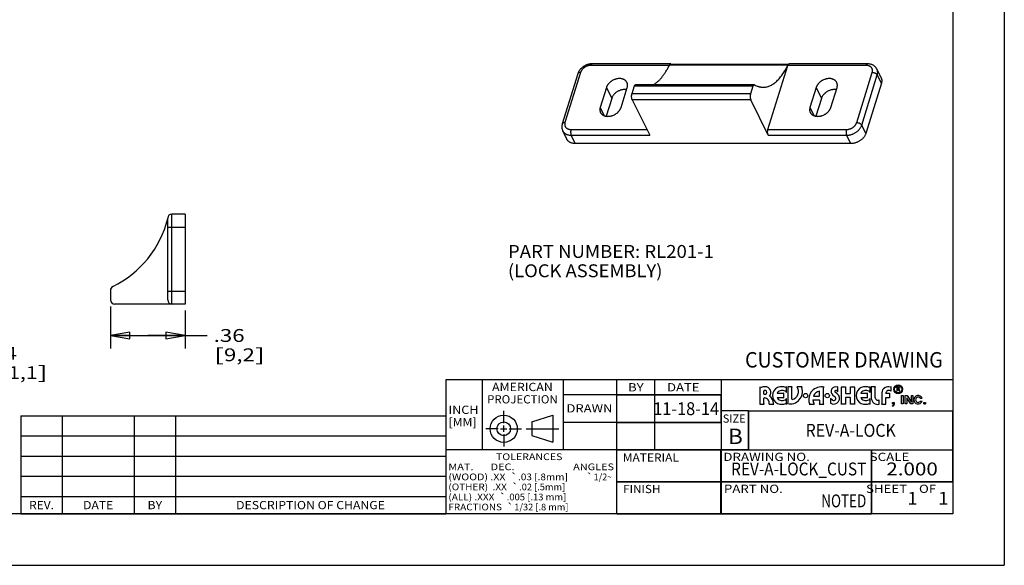
# Model space of a CAD drawing. Units: inches. Extents: x 0 to 17, y 0 to 11.
# Drawn here: x 7.4 to 17, y 0 to 5.3 of the extents above; entities that cross this region are included whole.
import ezdxf
from ezdxf.enums import TextEntityAlignment as Align

# ---------------------------------------------------------------- set-up
doc = ezdxf.new("R2010")
doc.units = ezdxf.units.IN
doc.header["$LTSCALE"] = 0.935
doc.header["$MEASUREMENT"] = 0
doc.linetypes.add('CENTER', pattern=[0.6, 0.375, -0.075, 0.075, -0.075])
doc.layers.get('0').update_dxf_attribs({"linetype": 'CONTINUOUS'})
doc.layers.add('DEFAULT_1', color=7, linetype='CENTER')
doc.styles.get("Standard").update_dxf_attribs({"font": 'bluprnt.ttf'})
doc.styles.add('TEXTSTYLE_1', font='gdt', dxfattribs={"width": 0.8})
doc.styles.add('TEXTSTYLE_10', font='bluprnt.ttf')
doc.styles.add('TEXTSTYLE_2', font='cgomg.ttf')
doc.styles.add('TEXTSTYLE_3', font='cgomg.ttf')
doc.styles.add('TEXTSTYLE_4', font='cgomg.ttf')
doc.styles.add('TEXTSTYLE_5', font='cgomg.ttf')
doc.styles.add('TEXTSTYLE_6', font='cgomg.ttf')
doc.styles.add('TEXTSTYLE_7', font='cgomg.ttf')
doc.styles.add('TEXTSTYLE_8', font='cgomg.ttf')
doc.styles.add('TEXTSTYLE_9', font='bluprnt.ttf')
doc.dimstyles.new('DIMSTYLE_1', dxfattribs={"dimtxt": 0.125, "dimasz": 0.1875, "dimexe": 0.125, "dimexo": 0.0625, "dimgap": 0.0625, "dimtad": 0, "dimtih": 1, "dimtoh": 1, "dimlfac": 0.5, "dimzin": 4, "dimdsep": 46, "dimtxsty": 'Standard', "dimblk": 'CLOSED', "dimblk1": 'CLOSED', "dimblk2": 'CLOSED', "dimcen": 0.09, "dimazin": 1, "dimtfac": 1, "dimtofl": 0, "dimtmove": 0, "dimatfit": 3, "dimldrblk": 'CLOSED', "dimfxl": 0, "dimtolj": 1, "dimtzin": 4, "dimarcsym": 0})

# ---------------------------------------------------------------- blocks, each defined once
blk = doc.blocks.new('_CLOSED')
at = {"color": 0, "linetype": 'ByBlock'}
for p, q in [((0, 0), (-1, 0.167)), ((-1, 0.167), (-1, -0.167)), ((-1, -0.167), (0, 0)), ((-1, 0), (0, 0))]:
    blk.add_line(p, q, dxfattribs=at)
blk = doc.blocks.new('*D13')
at = {"color": 7, "linetype": 'Continuous'}
for p, q in [((6.0899, 3.4093), (6.9868, 3.4093)), ((6.8618, 3.4093), (6.8618, 2.9723)), ((6.8618, 2.5353), (6.8618, 2.9723)), ((6.8618, 2.9723), (6.8618, 2.0574)), ((6.0899, 2.5353), (6.9868, 2.5353)), ((6.8618, 2.0574), (7.0493, 2.0574))]:
    blk.add_line(p, q, dxfattribs=at)
at = {"color": 7, "linetype": 'Continuous', "xscale": 0.1875, "yscale": 0.1875, "zscale": 0.1875}
for p, rotation in [((6.8618, 3.4093), 90), ((6.8618, 2.5353), 270)]:
    blk.add_blockref('_CLOSED', p, dxfattribs=dict(at, rotation=rotation))
at = {"color": 7, "linetype": 'Continuous'}
for s, p, p2 in [('.44', (7.1118, 1.9949), (7.4118, 1.9949)), ('[', (7.1118, 1.8074), (7.2118, 1.8074)), ('11,1', (7.2118, 1.8074), (7.6118, 1.8074)), (']', (7.6118, 1.8074), (7.7118, 1.8074))]:
    blk.add_text(s, height=0.125, dxfattribs=at).set_placement(p, p2, align=Align.FIT)
blk = doc.blocks.new('*D15')
at = {"color": 7, "linetype": 'Continuous'}
for p, q in [((8.3196, 2.5128), (8.3196, 2.1054)), ((9.0456, 2.4728), (9.0456, 2.1054)), ((8.3196, 2.2304), (8.6826, 2.2304)), ((9.0456, 2.2304), (8.6826, 2.2304)), ((8.6826, 2.2304), (9.2593, 2.2304))]:
    blk.add_line(p, q, dxfattribs=at)
at = {"color": 7, "linetype": 'Continuous', "xscale": 0.1875, "yscale": 0.1875, "zscale": 0.1875, "rotation": 180}
blk.add_blockref('_CLOSED', (8.3196, 2.2304), dxfattribs=at)
at = {"color": 7, "linetype": 'Continuous', "xscale": 0.1875, "yscale": 0.1875, "zscale": 0.1875}
blk.add_blockref('_CLOSED', (9.0456, 2.2304), dxfattribs=at)
at = {"color": 7, "linetype": 'Continuous'}
for s, p, p2 in [('.36', (9.3218, 2.1679), (9.6218, 2.1679)), ('[', (9.3218, 1.9804), (9.4218, 1.9804)), ('9,2', (9.4218, 1.9804), (9.7218, 1.9804)), (']', (9.7218, 1.9804), (9.8218, 1.9804))]:
    blk.add_text(s, height=0.125, dxfattribs=at).set_placement(p, p2, align=Align.FIT)

msp = doc.modelspace()

# ---------------------------------------------------------------- linework, layer by layer
at = {"color": 7, "linetype": 'Continuous'}
for p, q in [((17, 11), (17, 0)), ((16.5, 10.5), (16.5, 0.5)), ((13.7579, 4.8668), (12.9962, 4.8668)), ((13.7457, 4.8517), (13.7446, 4.848)), ((13.7586, 4.8654), (14.9051, 4.8654)), ((14.7048, 4.2298), (14.897, 4.8517)), ((15.6709, 4.8668), (14.9092, 4.8668)), ((15.8029, 4.7342), (15.7632, 4.815)), ((12.8579, 4.7713), (12.7074, 4.2841)), ((13.1353, 4.6379), (13.0752, 4.4436)), ((13.2779, 4.4436), (13.3379, 4.6379)), ((13.4068, 4.6495), (13.3839, 4.5754)), ((14.5703, 4.6646), (13.419, 4.6646)), ((14.5581, 4.6495), (14.5352, 4.5754)), ((15.1726, 4.6379), (15.1126, 4.4436)), ((15.3152, 4.4436), (15.3753, 4.6379)), ((15.8058, 4.6787), (15.6553, 4.1914)), ((13.1871, 4.5322), (13.1335, 4.3587)), ((13.3864, 4.5192), (13.556, 4.1736)), ((14.7073, 4.1736), (14.5377, 4.5192)), ((15.2245, 4.5322), (15.1709, 4.3587)), ((12.7513, 4.1359), (12.7117, 4.2167)), ((15.5087, 4.0927), (12.8339, 4.0927)), ((8.8756, 2.5753), (8.8756, 3.3693)), ((9.0456, 3.4093), (8.9156, 3.4093)), ((9.0456, 3.4093), (9.0456, 2.5353)), ((8.3196, 2.6699), (8.3196, 2.5753)), ((9.0456, 2.5353), (8.3596, 2.5353)), ((16.5, 1.8), (11.5762, 1.8)), ((11.5762, 1.8), (11.5762, 0.5)), ((11.9334, 1.12), (11.9334, 1.8)), ((12.718, 1.12), (12.718, 1.8)), ((13.2365, 0.5), (13.2365, 1.8)), ((13.6054, 1.12), (13.6054, 1.8)), ((14.25, 1.8), (14.25, 0.5)), ((14.6382, 1.7252), (14.6254, 1.7278)), ((14.6254, 1.7278), (14.6254, 1.5641)), ((14.8849, 1.7325), (14.875, 1.7272)), ((14.8849, 1.6782), (14.8849, 1.7325)), ((14.9394, 1.7316), (14.8967, 1.7316)), ((14.8967, 1.7316), (14.8983, 1.726)), ((14.8983, 1.726), (14.8983, 1.5862)), ((14.9378, 1.726), (14.9394, 1.7316)), ((14.9378, 1.6134), (14.9378, 1.726)), ((15.0367, 1.7316), (14.9869, 1.7316)), ((15.0338, 1.7247), (15.0367, 1.7316)), ((15.2446, 1.7256), (15.2499, 1.7294)), ((15.2446, 1.5689), (15.2446, 1.7256)), ((15.3848, 1.7325), (15.3779, 1.73)), ((15.3848, 1.6832), (15.3848, 1.7325)), ((15.4157, 1.7325), (15.4584, 1.7325)), ((15.4174, 1.7279), (15.4157, 1.7325)), ((15.4174, 1.5692), (15.4174, 1.7279)), ((15.4584, 1.7325), (15.4567, 1.7279)), ((15.4567, 1.7279), (15.4567, 1.671)), ((15.5057, 1.7325), (15.5484, 1.7325)), ((15.5074, 1.7279), (15.5057, 1.7325)), ((15.5074, 1.671), (15.5074, 1.7279)), ((15.5484, 1.7325), (15.5467, 1.7279)), ((15.5467, 1.7279), (15.5467, 1.5692)), ((15.6979, 1.7325), (15.688, 1.7272)), ((15.6979, 1.6782), (15.6979, 1.7325)), ((15.7486, 1.732), (15.7058, 1.732)), ((15.7062, 1.732), (15.7075, 1.7285)), ((15.7075, 1.7285), (15.7075, 1.6218)), ((15.7469, 1.7274), (15.7486, 1.732)), ((15.7469, 1.6241), (15.7469, 1.7274)), ((15.902, 1.7331), (15.8938, 1.73)), ((15.902, 1.6903), (15.902, 1.7331)), ((15.9738, 1.7253), (15.9549, 1.7253)), ((15.9549, 1.7253), (15.9549, 1.6931)), ((14.25, 1.653), (12.718, 1.653)), ((13.2365, 1.387), (13.2365, 1.653)), ((13.2365, 1.653), (13.6055, 1.653)), ((13.6054, 1.387), (13.6054, 1.653)), ((13.6054, 1.653), (14.2504, 1.653)), ((13.6055, 1.387), (13.6055, 1.653)), ((14.2504, 1.387), (14.2504, 1.653)), ((14.6645, 1.6656), (14.6645, 1.6914)), ((14.8521, 1.6675), (14.7934, 1.6675)), ((14.7934, 1.6286), (14.8521, 1.6286)), ((14.8575, 1.6701), (14.8521, 1.6675)), ((14.8521, 1.6286), (14.8575, 1.626)), ((14.8575, 1.626), (14.8575, 1.6701)), ((15.1475, 1.6438), (15.1507, 1.6401)), ((15.1507, 1.6401), (15.2012, 1.6401)), ((15.2012, 1.6401), (15.2052, 1.6438)), ((15.2052, 1.6872), (15.2017, 1.6901)), ((15.2052, 1.6438), (15.2052, 1.6872)), ((15.3345, 1.6526), (15.3564, 1.6356)), ((15.3779, 1.6633), (15.3559, 1.6803)), ((15.3691, 1.6954), (15.3848, 1.6832)), ((15.4567, 1.671), (15.4596, 1.6682)), ((15.4596, 1.6288), (15.4567, 1.626)), ((15.4567, 1.626), (15.4567, 1.5692)), ((15.4596, 1.6682), (15.5046, 1.6682)), ((15.5046, 1.6288), (15.4596, 1.6288)), ((15.5046, 1.6682), (15.5074, 1.671)), ((15.5074, 1.626), (15.5046, 1.6288)), ((15.5074, 1.5692), (15.5074, 1.626)), ((15.6651, 1.6675), (15.6064, 1.6675)), ((15.6064, 1.6286), (15.6651, 1.6286)), ((15.6705, 1.6701), (15.6651, 1.6675)), ((15.6651, 1.6286), (15.6705, 1.626)), ((15.6705, 1.626), (15.6705, 1.6701)), ((15.8091, 1.6753), (15.8091, 1.5696)), ((15.8836, 1.6679), (15.8481, 1.6679)), ((15.8485, 1.6285), (15.8836, 1.6285)), ((15.8485, 1.5696), (15.8485, 1.6285)), ((15.8882, 1.6696), (15.8836, 1.6679)), ((15.8836, 1.6285), (15.8882, 1.6268)), ((15.8882, 1.6268), (15.8882, 1.6696)), ((15.9549, 1.6931), (15.9602, 1.6931)), ((15.9738, 1.72), (15.9602, 1.72)), ((15.9602, 1.72), (15.9602, 1.7095)), ((15.9602, 1.7095), (15.9738, 1.7095)), ((15.9602, 1.7043), (15.9714, 1.7043)), ((15.9602, 1.6931), (15.9602, 1.7043)), ((15.9714, 1.7043), (15.978, 1.6931)), ((15.9842, 1.6931), (15.9768, 1.7055)), ((15.978, 1.6931), (15.9842, 1.6931)), ((16.0008, 1.6475), (16.0163, 1.6475)), ((16.0008, 1.5658), (16.0008, 1.6475)), ((16.0163, 1.6475), (16.0163, 1.5658)), ((16.0363, 1.6475), (16.0562, 1.6475)), ((16.0363, 1.5658), (16.0363, 1.6475)), ((16.0917, 1.5658), (16.0518, 1.6265)), ((16.0518, 1.6265), (16.0518, 1.5658)), ((16.0562, 1.6475), (16.0972, 1.5843)), ((16.0972, 1.6475), (16.1127, 1.6475)), ((16.0972, 1.5843), (16.0972, 1.6475)), ((16.1127, 1.6475), (16.1127, 1.5658)), ((14.6254, 1.5641), (14.6676, 1.5641)), ((14.6654, 1.5731), (14.6654, 1.6198)), ((14.6676, 1.5641), (14.6654, 1.5731)), ((14.7163, 1.5642), (14.7609, 1.5642)), ((14.7609, 1.5642), (14.7582, 1.5719)), ((14.875, 1.5689), (14.8849, 1.5637)), ((14.8849, 1.5637), (14.8849, 1.6179)), ((14.8983, 1.5862), (14.8933, 1.569)), ((14.9433, 1.6089), (14.9378, 1.6134)), ((15.107, 1.5718), (15.1046, 1.5652)), ((15.1046, 1.5652), (15.1534, 1.5652)), ((15.1406, 1.6023), (15.1446, 1.6061)), ((15.1446, 1.6061), (15.2012, 1.6061)), ((15.2012, 1.6061), (15.2052, 1.6023)), ((15.2052, 1.5687), (15.2036, 1.5642)), ((15.2036, 1.5642), (15.2463, 1.5642)), ((15.2052, 1.6023), (15.2052, 1.5687)), ((15.2463, 1.5642), (15.2446, 1.5689)), ((15.3319, 1.604), (15.3112, 1.6201)), ((15.3112, 1.6201), (15.3112, 1.5707)), ((15.3112, 1.5707), (15.3161, 1.5725)), ((15.4157, 1.5645), (15.4174, 1.5692)), ((15.4584, 1.5645), (15.4157, 1.5645)), ((15.4567, 1.5692), (15.4584, 1.5645)), ((15.5057, 1.5645), (15.5074, 1.5692)), ((15.5484, 1.5645), (15.5057, 1.5645)), ((15.5467, 1.5692), (15.5484, 1.5645)), ((15.688, 1.5689), (15.6979, 1.5637)), ((15.6979, 1.5637), (15.6979, 1.6179)), ((15.7862, 1.5636), (15.7862, 1.6061)), ((15.8091, 1.5696), (15.8074, 1.5649)), ((15.8074, 1.5649), (15.8501, 1.5649)), ((15.8501, 1.5649), (15.8485, 1.5696)), ((15.9137, 1.5448), (15.913, 1.5486)), ((15.9134, 1.5803), (15.931, 1.5803)), ((15.9134, 1.5656), (15.9134, 1.5803)), ((15.9224, 1.5656), (15.9134, 1.5656)), ((15.931, 1.5803), (15.931, 1.5613)), ((16.0163, 1.5658), (16.0008, 1.5658)), ((16.0518, 1.5658), (16.0363, 1.5658)), ((16.1127, 1.5658), (16.0917, 1.5658)), ((16.1827, 1.6232), (16.2008, 1.6232)), ((16.2008, 1.5902), (16.1827, 1.5902)), ((16.219, 1.5803), (16.2355, 1.5803)), ((16.219, 1.5658), (16.219, 1.5803)), ((16.219, 1.5792), (16.2355, 1.5792)), ((16.219, 1.5672), (16.2355, 1.5672)), ((16.2355, 1.5658), (16.219, 1.5658)), ((16.2355, 1.5803), (16.2355, 1.5658)), ((7.45, 1.4506), (11.575, 1.4506)), ((7.45, 1.4506), (7.45, 0.4993)), ((7.85, 1.4506), (7.85, 0.4993)), ((8.55, 1.4506), (8.55, 0.4993)), ((8.95, 1.4506), (8.95, 0.4993)), ((11.575, 1.4506), (11.575, 0.4993)), ((12.1386, 1.3786), (12.1387, 1.4978)), ((12.4116, 1.3911), (12.6159, 1.4567)), ((12.6159, 1.4567), (12.6159, 1.1943)), ((14.5167, 1.5003), (14.25, 1.5003)), ((14.5167, 1.5003), (14.5167, 1.1203)), ((14.5167, 1.1203), (14.5167, 1.4993)), ((14.5167, 1.4993), (16.4997, 1.4993)), ((16.4997, 1.1203), (16.4997, 1.4993)), ((12.1385, 1.2941), (12.1385, 1.3563)), ((12.4116, 1.3911), (12.4116, 1.2584)), ((14.25, 1.387), (12.718, 1.387)), ((13.2365, 1.387), (13.6055, 1.387)), ((13.6054, 1.387), (14.2504, 1.387)), ((7.45, 1.2553), (11.575, 1.2553)), ((12.085, 1.3253), (11.9659, 1.3255)), ((12.1074, 1.3252), (12.1696, 1.3252)), ((12.1384, 1.2718), (12.1382, 1.1527)), ((12.1919, 1.3251), (12.311, 1.325)), ((12.4116, 1.2584), (12.6159, 1.1943)), ((7.45, 1.06), (11.575, 1.06)), ((14.5167, 1.12), (11.5762, 1.12)), ((13.2365, 0.81), (13.2365, 1.12)), ((13.2365, 1.12), (14.2485, 1.12)), ((14.2485, 0.81), (14.2485, 1.12)), ((14.25, 0.81), (14.25, 1.12)), ((14.25, 1.12), (15.71, 1.12)), ((14.5167, 1.1203), (16.4997, 1.1203)), ((15.7092, 0.81), (15.7092, 1.12)), ((15.7092, 1.12), (16.4992, 1.12)), ((15.7092, 1.12), (15.7092, 0.5)), ((15.71, 0.81), (15.71, 1.12)), ((16.4992, 0.81), (16.4992, 1.12)), ((7.45, 0.8646), (11.575, 0.8646)), ((13.2365, 0.81), (14.2485, 0.81)), ((13.2365, 0.5), (13.2365, 0.81)), ((13.2365, 0.81), (14.2485, 0.81)), ((16.5, 0.81), (13.2365, 0.81)), ((14.2485, 0.5), (14.2485, 0.81)), ((14.25, 0.81), (15.71, 0.81)), ((14.25, 0.5), (14.25, 0.81)), ((14.25, 0.81), (15.71, 0.81)), ((15.7092, 0.81), (16.4992, 0.81)), ((15.71, 0.5), (15.71, 0.81)), ((7.45, 0.6693), (11.575, 0.6693)), ((16.5, 0.5), (0.5, 0.5)), ((7.45, 0.4993), (11.575, 0.4993)), ((13.2365, 0.5), (14.2485, 0.5)), ((14.25, 0.5), (15.71, 0.5)), ((0, 0), (17, 0))]:
    msp.add_line(p, q, dxfattribs=at)
at = {"color": 9, "linetype": 'Continuous'}
for p, q in [((12.8839, 4.7843), (12.7334, 4.2971)), ((13.7457, 4.8517), (12.984, 4.8517)), ((13.7489, 4.8568), (14.8989, 4.8568)), ((15.6587, 4.8517), (14.897, 4.8517)), ((15.5666, 4.2971), (15.7171, 4.7843)), ((15.6156, 4.2723), (15.7662, 4.7595)), ((15.8058, 4.6787), (15.7662, 4.7595)), ((13.1353, 4.6379), (13.1871, 4.5322)), ((14.5581, 4.6495), (13.4068, 4.6495)), ((15.1726, 4.6379), (15.2245, 4.5322)), ((14.5352, 4.5754), (13.3839, 4.5754)), ((14.5377, 4.5192), (13.3864, 4.5192)), ((13.0752, 4.4436), (13.1145, 4.3635)), ((15.1126, 4.4436), (15.1519, 4.3635)), ((12.7918, 4.2298), (13.5284, 4.2298)), ((14.7048, 4.2298), (15.4665, 4.2298)), ((15.6553, 4.1914), (15.6156, 4.2723)), ((12.8339, 4.0927), (12.7943, 4.1736)), ((12.7943, 4.1736), (13.556, 4.1736)), ((14.7073, 4.1736), (15.469, 4.1736)), ((15.5087, 4.0927), (15.469, 4.1736)), ((8.9156, 2.5353), (8.9156, 3.4093)), ((8.8756, 3.2833), (9.0456, 3.2833)), ((8.8756, 2.6613), (9.0456, 2.6613))]:
    msp.add_line(p, q, dxfattribs=at)
at = {"color": 7, "linetype": 'Continuous'}
for centre, radius in [((15.9695, 1.7079), 0.0425), ((15.9695, 1.7079), 0.0343), ((15.0707, 1.6477), 0.021), ((15.2805, 1.6477), 0.021), ((12.1385, 1.3252), 0.1322), ((12.1385, 1.3252), 0.0671)]:
    msp.add_circle(centre, radius, dxfattribs=at)
for centre, radius, start, end in [((12.9992, 5.2244), 0.835, 333.20937, 333.87778), ((13.7579, 4.8607), 0.0061, 83.87258, 90.09381), ((13.7586, 4.8593), 0.0061, 90.02701, 95.28911), ((7.905, 3.6053), 1, 295.92019, 346.07307), ((8.9156, 3.3693), 0.04, 90, 180), ((8.3596, 2.6699), 0.04, 115.92019, 180), ((8.3596, 2.5753), 0.04, 180, 270), ((8.9156, 2.5753), 0.04, 180, 270), ((14.678, 1.6218), 0.1108, 90.35371, 111.06298), ((14.6783, 1.6777), 0.0549, 318.66266, 91.01198), ((14.8324, 1.6481), 0.0849, 82.66129, 277.33871), ((14.8376, 1.5953), 0.1371, 74.17428, 87.64209), ((14.9194, 1.6865), 0.1206, 257.399, 18.44155), ((14.9194, 1.6865), 0.0812, 287.10024, 33.77066), ((15.2232, 1.61), 0.1223, 77.39901, 198.20631), ((15.3629, 1.6874), 0.0451, 70.66434, 232.18694), ((15.6454, 1.6481), 0.0849, 82.66129, 277.33871), ((15.6506, 1.5953), 0.1371, 74.17428, 87.64209), ((15.8737, 1.6682), 0.065, 72.01826, 173.70524), ((15.9741, 1.7152), 0.0101, 285.22836, 92.0469), ((14.6701, 1.6914), 0.00562, 105.27834, 180), ((14.6701, 1.6656), 0.00562, 180, 254.72166), ((14.6736, 1.6785), 0.019, 254.72166, 105.27834), ((14.6622, 1.564), 0.0964, 4.71098, 53.45043), ((14.8376, 1.6461), 0.0492, 132.32185, 154.16306), ((14.8376, 1.65), 0.0492, 205.83694, 227.67815), ((14.8405, 1.643), 0.0534, 110.66618, 132.32185), ((14.8423, 1.6382), 0.0585, 69.33382, 110.66618), ((14.8441, 1.643), 0.0534, 47.67815, 69.33382), ((14.8393, 1.631), 0.0656, 45.97965, 51.61365), ((15.2232, 1.61), 0.0829, 105.05004, 155.90956), ((15.3441, 1.6198), 0.055, 239.36167, 52.18694), ((15.3441, 1.6198), 0.02, 232.18694, 52.18694), ((15.3625, 1.6878), 0.01, 48.94317, 228.94317), ((15.6506, 1.6461), 0.0492, 132.32185, 154.16306), ((15.6506, 1.65), 0.0492, 205.83694, 227.67815), ((15.6535, 1.643), 0.0534, 110.66618, 132.32185), ((15.6553, 1.6382), 0.0585, 69.33382, 110.66618), ((15.6571, 1.643), 0.0534, 47.67815, 69.33382), ((15.6523, 1.631), 0.0656, 45.97965, 51.61365), ((15.8812, 1.6643), 0.0333, 51.29468, 173.75074), ((15.973, 1.7148), 0.00531, 278.61347, 81.38653), ((16.1634, 1.6067), 0.0409, 23.79546, 336.20454), ((16.1634, 1.6067), 0.0254, 40.57417, 319.42583), ((14.6711, 1.6198), 0.00562, 86.06153, 180), ((14.668, 1.5759), 0.0497, 346.29117, 86.06153), ((14.8405, 1.6531), 0.0534, 227.67815, 249.33382), ((14.8423, 1.658), 0.0585, 249.33382, 290.66618), ((14.8376, 1.7008), 0.1371, 272.35791, 285.82572), ((14.8441, 1.6531), 0.0534, 290.66618, 312.32185), ((14.8393, 1.6651), 0.0656, 308.38635, 314.02035), ((15.2232, 1.61), 0.0829, 185.3512, 212.7214), ((15.6535, 1.6531), 0.0534, 227.67815, 249.33382), ((15.6553, 1.658), 0.0585, 249.33382, 290.66618), ((15.6506, 1.7008), 0.1371, 272.35791, 285.82572), ((15.6571, 1.6531), 0.0534, 290.66618, 312.32185), ((15.6523, 1.6651), 0.0656, 308.38635, 314.02035), ((15.7717, 1.6263), 0.0643, 183.99411, 283.07801), ((15.7717, 1.6263), 0.0249, 185.13599, 305.76005), ((15.9101, 1.5612), 0.013, 282.99394, 19.41939), ((15.913, 1.563), 0.0182, 272.12835, 345.69752), ((15.9198, 1.5613), 0.0112, 345.69752, 360)]:
    msp.add_arc(centre, radius, start, end, dxfattribs=at)
for points, knots in [([(12.9962, 4.8668), (12.9925, 4.8668), (12.9851, 4.8665), (12.9739, 4.8652), (12.9628, 4.863), (12.9519, 4.8599), (12.9411, 4.856), (12.9306, 4.8513), (12.9205, 4.8459), (12.9108, 4.8398), (12.9016, 4.833), (12.893, 4.8257), (12.8851, 4.8177), (12.8779, 4.8093), (12.8715, 4.8003), (12.866, 4.791), (12.8614, 4.7813), (12.859, 4.7747), (12.8579, 4.7713)], [0, 0, 0, 0, 0.061841, 0.12448, 0.187725, 0.251405, 0.315395, 0.379562, 0.443746, 0.507767, 0.571456, 0.634673, 0.697295, 0.759239, 0.820481, 0.881034, 0.940883, 1, 1, 1, 1]), ([(13.5925, 4.6645), (13.5996, 4.6686), (13.61, 4.6754), (13.6234, 4.6857), (13.637, 4.6972), (13.6502, 4.7099), (13.663, 4.7238), (13.676, 4.739), (13.692, 4.7597), (13.7103, 4.7868), (13.728, 4.8164), (13.7391, 4.8372), (13.7446, 4.848)], [0, 0, 0, 0, 0.101479, 0.154394, 0.20886, 0.322696, 0.382202, 0.443481, 0.571468, 0.706857, 0.849728, 1, 1, 1, 1]), ([(13.7553, 4.8663), (13.7548, 4.8661), (13.7538, 4.8655), (13.7525, 4.8644), (13.7512, 4.863), (13.7499, 4.8612), (13.7487, 4.8592), (13.7476, 4.857), (13.7466, 4.8544), (13.746, 4.8526), (13.7457, 4.8517)], [0, 0, 0, 0, 0.088926, 0.186455, 0.294185, 0.413017, 0.543395, 0.685185, 0.837684, 1, 1, 1, 1]), ([(13.7489, 4.8568), (13.7492, 4.8574), (13.7497, 4.8583), (13.7504, 4.8595), (13.751, 4.8604), (13.7517, 4.8614), (13.7528, 4.8627), (13.754, 4.8637), (13.7552, 4.8645), (13.7562, 4.865), (13.7571, 4.8653), (13.7577, 4.8654), (13.758, 4.8654)], [0, 0, 0, 0, 0.161901, 0.238605, 0.312428, 0.417723, 0.516535, 0.695641, 0.777229, 0.854451, 0.92831, 1, 1, 1, 1]), ([(13.7579, 4.8668), (13.7574, 4.8668), (13.7566, 4.8667), (13.7557, 4.8665), (13.7553, 4.8663)], [0, 0, 0, 0, 0.490781, 1, 1, 1, 1]), ([(13.7619, 4.8655), (13.7614, 4.8658), (13.7606, 4.8663), (13.7594, 4.8667), (13.7588, 4.8668), (13.7585, 4.8668)], [0, 0, 0, 0, 0.519788, 0.763285, 1, 1, 1, 1]), ([(14.6581, 4.6399), (14.6634, 4.6399), (14.6741, 4.6405), (14.6902, 4.643), (14.7061, 4.6473), (14.722, 4.6532), (14.7378, 4.6608), (14.7534, 4.67), (14.7688, 4.6809), (14.7841, 4.6934), (14.7991, 4.7075), (14.8139, 4.7231), (14.8284, 4.7403), (14.8426, 4.759), (14.8565, 4.7792), (14.8701, 4.8008), (14.8833, 4.8239), (14.8917, 4.8398), (14.8959, 4.848)], [0, 0, 0, 0, 0.048253, 0.096957, 0.146548, 0.197433, 0.249982, 0.304519, 0.361322, 0.420623, 0.482609, 0.54743, 0.615193, 0.685978, 0.759838, 0.836804, 0.916873, 1, 1, 1, 1]), ([(14.897, 4.8517), (14.8973, 4.8528), (14.898, 4.8548), (14.8989, 4.8568), (14.8993, 4.8577)], [0, 0, 0, 0, 0.518414, 1, 1, 1, 1]), ([(14.8993, 4.8577), (14.8997, 4.8586), (14.9005, 4.8601), (14.9015, 4.8616), (14.902, 4.8623)], [0, 0, 0, 0, 0.524941, 1, 1, 1, 1]), ([(14.902, 4.8623), (14.9025, 4.863), (14.9033, 4.864), (14.9046, 4.865), (14.9055, 4.8657), (14.9064, 4.8662), (14.9073, 4.8666), (14.9083, 4.8668), (14.9089, 4.8668), (14.9092, 4.8668)], [0, 0, 0, 0, 0.295046, 0.428819, 0.554293, 0.67258, 0.78512, 0.893617, 1, 1, 1, 1]), ([(15.7632, 4.815), (15.7622, 4.817), (15.7601, 4.821), (15.7563, 4.8267), (15.7522, 4.8322), (15.7476, 4.8372), (15.7426, 4.8419), (15.7355, 4.8477), (15.7258, 4.854), (15.713, 4.8598), (15.6995, 4.8639), (15.6854, 4.8663), (15.6758, 4.8668), (15.6709, 4.8668)], [0, 0, 0, 0, 0.061104, 0.12215, 0.183227, 0.244409, 0.305739, 0.367236, 0.490763, 0.615461, 0.741717, 0.8699, 1, 1, 1, 1]), ([(13.3353, 4.6863), (13.3344, 4.6882), (13.3323, 4.6919), (13.3286, 4.6971), (13.3243, 4.7019), (13.3195, 4.7063), (13.3141, 4.7102), (13.3082, 4.7137), (13.3019, 4.7168), (13.2952, 4.7193), (13.2881, 4.7213), (13.2807, 4.7228), (13.273, 4.7237), (13.2624, 4.7242), (13.2514, 4.7237), (13.2405, 4.722), (13.2322, 4.7203), (13.2239, 4.718), (13.2129, 4.7143), (13.2022, 4.7096), (13.192, 4.7041), (13.1846, 4.6995), (13.1775, 4.6945), (13.1709, 4.6891), (13.1646, 4.6835), (13.1588, 4.6775), (13.1534, 4.6713), (13.1486, 4.6649), (13.1444, 4.6583), (13.1407, 4.6516), (13.1376, 4.6448), (13.136, 4.6402), (13.1353, 4.6379)], [0, 0, 0, 0, 0.025293, 0.050732, 0.076457, 0.102594, 0.129256, 0.156539, 0.18451, 0.213221, 0.242701, 0.272954, 0.303969, 0.335719, 0.401181, 0.4348, 0.468893, 0.503367, 0.538129, 0.608074, 0.643074, 0.677943, 0.712579, 0.74688, 0.780752, 0.814107, 0.846865, 0.878971, 0.910377, 0.941046, 0.970933, 1, 1, 1, 1]), ([(13.3379, 4.6379), (13.3392, 4.642), (13.3406, 4.6484), (13.3414, 4.657), (13.3413, 4.6632), (13.3407, 4.6693), (13.3395, 4.6752), (13.3378, 4.6809), (13.3362, 4.6845), (13.3353, 4.6863)], [0, 0, 0, 0, 0.264055, 0.391835, 0.516935, 0.639761, 0.76083, 0.88071, 1, 1, 1, 1]), ([(15.3727, 4.6863), (15.3718, 4.6882), (15.3697, 4.6919), (15.366, 4.6971), (15.3617, 4.7019), (15.3569, 4.7063), (15.3515, 4.7102), (15.3456, 4.7137), (15.3393, 4.7168), (15.3326, 4.7193), (15.3255, 4.7213), (15.3181, 4.7228), (15.3104, 4.7237), (15.2997, 4.7242), (15.2888, 4.7237), (15.2779, 4.722), (15.2695, 4.7203), (15.2612, 4.718), (15.2503, 4.7143), (15.2396, 4.7096), (15.2294, 4.7041), (15.222, 4.6995), (15.2149, 4.6945), (15.2082, 4.6891), (15.202, 4.6835), (15.1961, 4.6775), (15.1908, 4.6713), (15.186, 4.6649), (15.1817, 4.6583), (15.1781, 4.6516), (15.175, 4.6448), (15.1734, 4.6402), (15.1726, 4.6379)], [0, 0, 0, 0, 0.025293, 0.050732, 0.076457, 0.102594, 0.129256, 0.156539, 0.18451, 0.213221, 0.242701, 0.272954, 0.303969, 0.335719, 0.401181, 0.4348, 0.468893, 0.503367, 0.538129, 0.608074, 0.643074, 0.677943, 0.712579, 0.74688, 0.780752, 0.814107, 0.846865, 0.878971, 0.910377, 0.941046, 0.970933, 1, 1, 1, 1]), ([(15.3753, 4.6379), (15.3766, 4.642), (15.378, 4.6484), (15.3788, 4.657), (15.3787, 4.6632), (15.3781, 4.6693), (15.3769, 4.6752), (15.3751, 4.6809), (15.3736, 4.6845), (15.3727, 4.6863)], [0, 0, 0, 0, 0.264055, 0.391835, 0.516935, 0.639761, 0.76083, 0.88071, 1, 1, 1, 1]), ([(15.8029, 4.7342), (15.8039, 4.7321), (15.8057, 4.728), (15.8077, 4.7214), (15.8091, 4.7147), (15.8098, 4.7077), (15.8098, 4.7005), (15.8092, 4.6933), (15.8079, 4.6859), (15.8066, 4.6811), (15.8058, 4.6787)], [0, 0, 0, 0, 0.119268, 0.239129, 0.360171, 0.482957, 0.608003, 0.735734, 0.866366, 1, 1, 1, 1]), ([(13.3315, 4.6172), (13.328, 4.6177), (13.3208, 4.6184), (13.3098, 4.6184), (13.2986, 4.6174), (13.2872, 4.6154), (13.2759, 4.6125), (13.2647, 4.6086), (13.2538, 4.6038), (13.2433, 4.5981), (13.2333, 4.5917), (13.2255, 4.5858), (13.2196, 4.5807), (13.2141, 4.5755), (13.2077, 4.5686), (13.2009, 4.56), (13.1951, 4.5509), (13.1905, 4.5417), (13.1881, 4.5354), (13.1871, 4.5322)], [0, 0, 0, 0, 0.059083, 0.120001, 0.182557, 0.246498, 0.311519, 0.377287, 0.443439, 0.509604, 0.575412, 0.640499, 0.672674, 0.704543, 0.767199, 0.828233, 0.887474, 0.944779, 1, 1, 1, 1]), ([(13.4068, 4.6495), (13.4071, 4.6506), (13.4079, 4.6528), (13.4092, 4.6558), (13.4106, 4.6584), (13.4121, 4.6606), (13.4137, 4.6624), (13.4152, 4.6635), (13.4163, 4.6641), (13.4172, 4.6644), (13.4181, 4.6646), (13.4187, 4.6646), (13.419, 4.6646)], [0, 0, 0, 0, 0.172459, 0.331642, 0.476191, 0.60562, 0.720455, 0.822176, 0.86906, 0.913901, 0.957314, 1, 1, 1, 1]), ([(14.5703, 4.6646), (14.57, 4.6646), (14.5694, 4.6646), (14.5685, 4.6644), (14.5677, 4.6641), (14.5665, 4.6635), (14.565, 4.6624), (14.5634, 4.6606), (14.5619, 4.6584), (14.5605, 4.6558), (14.5592, 4.6528), (14.5585, 4.6506), (14.5581, 4.6495)], [0, 0, 0, 0, 0.042686, 0.086099, 0.13094, 0.177824, 0.279545, 0.39438, 0.523809, 0.668358, 0.827541, 1, 1, 1, 1]), ([(14.5737, 4.6637), (14.5732, 4.664), (14.5723, 4.6643), (14.5712, 4.6646), (14.5706, 4.6646), (14.5703, 4.6646)], [0, 0, 0, 0, 0.514071, 0.758946, 1, 1, 1, 1]), ([(14.5737, 4.6637), (14.5804, 4.6598), (14.5908, 4.6547), (14.605, 4.6491), (14.6155, 4.6458), (14.6261, 4.6432), (14.6368, 4.6413), (14.6474, 4.6402), (14.6545, 4.6399), (14.6581, 4.6399)], [0, 0, 0, 0, 0.262923, 0.390167, 0.515057, 0.638016, 0.759503, 0.88, 1, 1, 1, 1]), ([(15.3689, 4.6172), (15.3654, 4.6177), (15.3582, 4.6184), (15.3472, 4.6184), (15.336, 4.6174), (15.3246, 4.6154), (15.3133, 4.6125), (15.3021, 4.6086), (15.2912, 4.6038), (15.2807, 4.5981), (15.2707, 4.5917), (15.2629, 4.5858), (15.257, 4.5807), (15.2515, 4.5755), (15.2451, 4.5686), (15.2383, 4.56), (15.2325, 4.5509), (15.2279, 4.5417), (15.2255, 4.5354), (15.2245, 4.5322)], [0, 0, 0, 0, 0.059083, 0.120001, 0.182557, 0.246498, 0.311519, 0.377287, 0.443439, 0.509604, 0.575412, 0.640499, 0.672674, 0.704543, 0.767199, 0.828233, 0.887474, 0.944779, 1, 1, 1, 1]), ([(13.3864, 4.5192), (13.386, 4.52), (13.3852, 4.5218), (13.3842, 4.5247), (13.3832, 4.5278), (13.3824, 4.5311), (13.3818, 4.5346), (13.381, 4.5396), (13.3805, 4.546), (13.3805, 4.5525), (13.3807, 4.5576), (13.3812, 4.5627), (13.3819, 4.5675), (13.383, 4.5721), (13.3836, 4.5743), (13.3839, 4.5754)], [0, 0, 0, 0, 0.049322, 0.102566, 0.159343, 0.219232, 0.281793, 0.34657, 0.480794, 0.617609, 0.685596, 0.752585, 0.881465, 0.942304, 1, 1, 1, 1]), ([(14.5352, 4.5754), (14.5349, 4.5743), (14.5343, 4.5721), (14.5332, 4.5675), (14.5325, 4.5627), (14.5321, 4.5576), (14.5318, 4.5525), (14.5318, 4.546), (14.5324, 4.5396), (14.5331, 4.5346), (14.5338, 4.5311), (14.5346, 4.5278), (14.5355, 4.5247), (14.5365, 4.5218), (14.5373, 4.52), (14.5377, 4.5192)], [0, 0, 0, 0, 0.057696, 0.118535, 0.247415, 0.314404, 0.382391, 0.519206, 0.65343, 0.718207, 0.780768, 0.840657, 0.897434, 0.950678, 1, 1, 1, 1]), ([(13.0752, 4.4436), (13.0739, 4.4394), (13.0725, 4.433), (13.0717, 4.4245), (13.0718, 4.4183), (13.0724, 4.4122), (13.0736, 4.4063), (13.0754, 4.4006), (13.0769, 4.3969), (13.0778, 4.3951)], [0, 0, 0, 0, 0.264055, 0.391835, 0.516935, 0.639761, 0.76083, 0.88071, 1, 1, 1, 1]), ([(13.0778, 4.3951), (13.0787, 4.3932), (13.0808, 4.3896), (13.0845, 4.3844), (13.0888, 4.3796), (13.0936, 4.3752), (13.099, 4.3712), (13.1049, 4.3677), (13.1112, 4.3647), (13.1179, 4.3622), (13.125, 4.3602), (13.1324, 4.3587), (13.1401, 4.3578), (13.1508, 4.3572), (13.1617, 4.3578), (13.1726, 4.3594), (13.1809, 4.3612), (13.1892, 4.3634), (13.2002, 4.3672), (13.2109, 4.3718), (13.2211, 4.3774), (13.2285, 4.382), (13.2356, 4.387), (13.2422, 4.3923), (13.2485, 4.398), (13.2543, 4.4039), (13.2597, 4.4101), (13.2645, 4.4166), (13.2687, 4.4231), (13.2724, 4.4299), (13.2755, 4.4367), (13.2771, 4.4413), (13.2779, 4.4436)], [0, 0, 0, 0, 0.025293, 0.050732, 0.076457, 0.102594, 0.129256, 0.156539, 0.18451, 0.213221, 0.242701, 0.272954, 0.303969, 0.335719, 0.401181, 0.4348, 0.468893, 0.503367, 0.538129, 0.608074, 0.643074, 0.677943, 0.712579, 0.74688, 0.780752, 0.814107, 0.846865, 0.878971, 0.910377, 0.941046, 0.970933, 1, 1, 1, 1]), ([(15.1126, 4.4436), (15.1113, 4.4394), (15.1099, 4.433), (15.1091, 4.4245), (15.1092, 4.4183), (15.1098, 4.4122), (15.111, 4.4063), (15.1127, 4.4006), (15.1143, 4.3969), (15.1152, 4.3951)], [0, 0, 0, 0, 0.264055, 0.391835, 0.516935, 0.639761, 0.76083, 0.88071, 1, 1, 1, 1]), ([(15.1152, 4.3951), (15.1161, 4.3932), (15.1182, 4.3896), (15.1219, 4.3844), (15.1262, 4.3796), (15.131, 4.3752), (15.1364, 4.3712), (15.1423, 4.3677), (15.1486, 4.3647), (15.1553, 4.3622), (15.1624, 4.3602), (15.1698, 4.3587), (15.1775, 4.3578), (15.1881, 4.3572), (15.199, 4.3578), (15.21, 4.3594), (15.2183, 4.3612), (15.2266, 4.3634), (15.2376, 4.3672), (15.2483, 4.3718), (15.2585, 4.3774), (15.2659, 4.382), (15.2729, 4.387), (15.2796, 4.3923), (15.2859, 4.398), (15.2917, 4.4039), (15.2971, 4.4101), (15.3019, 4.4166), (15.3061, 4.4231), (15.3098, 4.4299), (15.3129, 4.4367), (15.3145, 4.4413), (15.3152, 4.4436)], [0, 0, 0, 0, 0.025293, 0.050732, 0.076457, 0.102594, 0.129256, 0.156539, 0.18451, 0.213221, 0.242701, 0.272954, 0.303969, 0.335719, 0.401181, 0.4348, 0.468893, 0.503367, 0.538129, 0.608074, 0.643074, 0.677943, 0.712579, 0.74688, 0.780752, 0.814107, 0.846865, 0.878971, 0.910377, 0.941046, 0.970933, 1, 1, 1, 1]), ([(12.7074, 4.2841), (12.7065, 4.2813), (12.705, 4.2756), (12.7035, 4.267), (12.7028, 4.2584), (12.7029, 4.2497), (12.7037, 4.2426), (12.7047, 4.237), (12.706, 4.2314), (12.7082, 4.2246), (12.7104, 4.2193), (12.7117, 4.2167)], [0, 0, 0, 0, 0.126994, 0.253089, 0.378492, 0.503402, 0.627862, 0.689966, 0.752001, 0.875945, 1, 1, 1, 1]), ([(14.7073, 4.1736), (14.7069, 4.1744), (14.7061, 4.1762), (14.7051, 4.1791), (14.7042, 4.1822), (14.7034, 4.1855), (14.7027, 4.189), (14.702, 4.194), (14.7014, 4.2004), (14.7014, 4.2068), (14.7017, 4.212), (14.7021, 4.217), (14.7028, 4.2219), (14.7039, 4.2265), (14.7045, 4.2287), (14.7048, 4.2298)], [0, 0, 0, 0, 0.049322, 0.102566, 0.159343, 0.219232, 0.281793, 0.34657, 0.480794, 0.617609, 0.685596, 0.752585, 0.881465, 0.942304, 1, 1, 1, 1]), ([(12.8339, 4.0927), (12.8293, 4.0927), (12.8202, 4.0932), (12.807, 4.0954), (12.7965, 4.0984), (12.7887, 4.1015), (12.7832, 4.1041), (12.778, 4.1071), (12.7731, 4.1104), (12.7685, 4.114), (12.7643, 4.1178), (12.7604, 4.122), (12.757, 4.1264), (12.7539, 4.131), (12.7521, 4.1343), (12.7513, 4.1359)], [0, 0, 0, 0, 0.141232, 0.277586, 0.408585, 0.472145, 0.534454, 0.595581, 0.655611, 0.714647, 0.772813, 0.830261, 0.887155, 0.943672, 1, 1, 1, 1]), ([(15.6553, 4.1914), (15.6542, 4.1882), (15.6518, 4.1816), (15.6472, 4.172), (15.6415, 4.1626), (15.6348, 4.1535), (15.6272, 4.1447), (15.6188, 4.1365), (15.6096, 4.1287), (15.5997, 4.1215), (15.5893, 4.115), (15.5784, 4.1092), (15.5671, 4.1043), (15.5555, 4.1001), (15.5438, 4.0969), (15.532, 4.0945), (15.5203, 4.0931), (15.5125, 4.0927), (15.5087, 4.0927)], [0, 0, 0, 0, 0.054861, 0.111595, 0.170088, 0.230236, 0.291917, 0.354951, 0.419101, 0.484106, 0.549685, 0.615543, 0.681374, 0.746867, 0.811742, 0.875745, 0.938604, 1, 1, 1, 1])]:
    msp.add_open_spline(points, degree=3, knots=knots, dxfattribs=at)
at = {"color": 9, "linetype": 'Continuous'}
for points, knots in [([(12.8839, 4.7843), (12.8823, 4.7843), (12.8792, 4.7842), (12.8747, 4.7836), (12.8705, 4.7825), (12.8668, 4.781), (12.8637, 4.7791), (12.8615, 4.7772), (12.86, 4.7755), (12.8592, 4.7741), (12.8584, 4.7728), (12.8581, 4.7718), (12.8579, 4.7713)], [0, 0, 0, 0, 0.155553, 0.303075, 0.441046, 0.568958, 0.687181, 0.79687, 0.849193, 0.900217, 0.950336, 1, 1, 1, 1]), ([(12.984, 4.8517), (12.9813, 4.8517), (12.976, 4.8515), (12.9681, 4.8505), (12.96, 4.8489), (12.952, 4.8467), (12.9441, 4.8438), (12.9364, 4.8404), (12.929, 4.8365), (12.9218, 4.8321), (12.9151, 4.8272), (12.9088, 4.8219), (12.9031, 4.8162), (12.8979, 4.8102), (12.8933, 4.804), (12.8895, 4.7976), (12.8863, 4.7911), (12.8846, 4.7866), (12.8839, 4.7843)], [0, 0, 0, 0, 0.061366, 0.124226, 0.188251, 0.25314, 0.318631, 0.384452, 0.450311, 0.515894, 0.580902, 0.645053, 0.708079, 0.769757, 0.829919, 0.888432, 0.945165, 1, 1, 1, 1]), ([(12.984, 4.8517), (12.9843, 4.8528), (12.9851, 4.855), (12.9863, 4.858), (12.9878, 4.8606), (12.9891, 4.8625), (12.9902, 4.8638), (12.9912, 4.8648), (12.9923, 4.8657), (12.9935, 4.8663), (12.9944, 4.8666), (12.9953, 4.8668), (12.9959, 4.8668), (12.9962, 4.8668)], [0, 0, 0, 0, 0.172349, 0.331526, 0.476174, 0.605637, 0.664855, 0.720562, 0.822272, 0.869138, 0.913963, 0.957356, 1, 1, 1, 1]), ([(15.6587, 4.8517), (15.6591, 4.8528), (15.6598, 4.855), (15.6611, 4.858), (15.6625, 4.8606), (15.6638, 4.8625), (15.6649, 4.8638), (15.666, 4.8648), (15.6671, 4.8657), (15.6683, 4.8663), (15.6692, 4.8666), (15.67, 4.8668), (15.6706, 4.8668), (15.6709, 4.8668)], [0, 0, 0, 0, 0.172349, 0.331526, 0.476174, 0.605637, 0.664855, 0.720562, 0.822272, 0.869138, 0.913963, 0.957356, 1, 1, 1, 1]), ([(15.7171, 4.7843), (15.7178, 4.7865), (15.7189, 4.7909), (15.7198, 4.7974), (15.7199, 4.8039), (15.7192, 4.8101), (15.7177, 4.8161), (15.7155, 4.8218), (15.7125, 4.8272), (15.7087, 4.8321), (15.7043, 4.8366), (15.6993, 4.8405), (15.6936, 4.8439), (15.6874, 4.8467), (15.6808, 4.8489), (15.6737, 4.8505), (15.6663, 4.8515), (15.6613, 4.8517), (15.6587, 4.8517)], [0, 0, 0, 0, 0.064213, 0.126573, 0.187196, 0.246356, 0.304486, 0.362073, 0.419627, 0.477645, 0.536604, 0.596915, 0.65891, 0.722854, 0.788924, 0.857217, 0.927652, 1, 1, 1, 1]), ([(15.7171, 4.7843), (15.7183, 4.7843), (15.7208, 4.7843), (15.7246, 4.7839), (15.7284, 4.7833), (15.7322, 4.7825), (15.7359, 4.7814), (15.7409, 4.7798), (15.7456, 4.7777), (15.7501, 4.7753), (15.7532, 4.7734), (15.7561, 4.7713), (15.7595, 4.7684), (15.7624, 4.7653), (15.7648, 4.762), (15.7658, 4.7603), (15.7662, 4.7595)], [0, 0, 0, 0, 0.063856, 0.129574, 0.196649, 0.264577, 0.332919, 0.401259, 0.536206, 0.602021, 0.666157, 0.728262, 0.788059, 0.899722, 0.951346, 1, 1, 1, 1]), ([(15.7662, 4.7595), (15.7669, 4.7619), (15.7682, 4.7668), (15.7695, 4.7741), (15.7702, 4.7813), (15.7701, 4.7885), (15.7694, 4.7955), (15.768, 4.8022), (15.766, 4.8088), (15.7642, 4.813), (15.7632, 4.815)], [0, 0, 0, 0, 0.133634, 0.264266, 0.391997, 0.517043, 0.639829, 0.760871, 0.880732, 1, 1, 1, 1]), ([(12.7334, 4.2971), (12.7318, 4.2971), (12.7286, 4.297), (12.7241, 4.2963), (12.72, 4.2952), (12.7163, 4.2937), (12.7131, 4.2918), (12.7109, 4.2899), (12.7095, 4.2882), (12.7086, 4.2869), (12.7079, 4.2855), (12.7075, 4.2846), (12.7074, 4.2841)], [0, 0, 0, 0, 0.155553, 0.303075, 0.441046, 0.568958, 0.687181, 0.79687, 0.849193, 0.900217, 0.950336, 1, 1, 1, 1]), ([(12.7117, 4.2167), (12.7125, 4.2151), (12.7143, 4.2118), (12.7173, 4.2072), (12.7208, 4.2028), (12.7246, 4.1986), (12.7288, 4.1948), (12.7334, 4.1912), (12.7383, 4.1879), (12.7435, 4.1849), (12.7491, 4.1823), (12.7569, 4.1792), (12.7673, 4.1762), (12.7806, 4.174), (12.7897, 4.1736), (12.7943, 4.1736)], [0, 0, 0, 0, 0.056328, 0.112845, 0.169739, 0.227187, 0.285353, 0.344389, 0.404419, 0.465546, 0.527855, 0.591415, 0.722414, 0.858768, 1, 1, 1, 1]), ([(12.7334, 4.2971), (12.7327, 4.295), (12.7316, 4.2906), (12.7307, 4.284), (12.7306, 4.2776), (12.7313, 4.2713), (12.7328, 4.2653), (12.735, 4.2596), (12.738, 4.2543), (12.7418, 4.2494), (12.7462, 4.2449), (12.7512, 4.241), (12.7569, 4.2376), (12.7631, 4.2347), (12.7697, 4.2325), (12.7768, 4.2309), (12.7842, 4.23), (12.7892, 4.2298), (12.7918, 4.2298)], [0, 0, 0, 0, 0.064213, 0.126573, 0.187196, 0.246356, 0.304486, 0.362073, 0.419627, 0.477645, 0.536604, 0.596915, 0.65891, 0.722854, 0.788924, 0.857217, 0.927652, 1, 1, 1, 1]), ([(12.7918, 4.2298), (12.7914, 4.2287), (12.7908, 4.2265), (12.7898, 4.2219), (12.7891, 4.217), (12.7886, 4.212), (12.7884, 4.2068), (12.7884, 4.2004), (12.7889, 4.194), (12.7896, 4.189), (12.7903, 4.1855), (12.7911, 4.1822), (12.792, 4.1791), (12.7931, 4.1762), (12.7939, 4.1744), (12.7943, 4.1736)], [0, 0, 0, 0, 0.057696, 0.118535, 0.247415, 0.314404, 0.382391, 0.519206, 0.65343, 0.718207, 0.780768, 0.840657, 0.897434, 0.950678, 1, 1, 1, 1]), ([(15.4665, 4.2298), (15.4662, 4.2287), (15.4656, 4.2265), (15.4646, 4.2219), (15.4638, 4.217), (15.4634, 4.212), (15.4631, 4.2068), (15.4632, 4.2004), (15.4637, 4.194), (15.4644, 4.189), (15.4651, 4.1855), (15.4659, 4.1822), (15.4668, 4.1791), (15.4678, 4.1762), (15.4686, 4.1744), (15.469, 4.1736)], [0, 0, 0, 0, 0.057696, 0.118535, 0.247415, 0.314404, 0.382391, 0.519206, 0.65343, 0.718207, 0.780768, 0.840657, 0.897434, 0.950678, 1, 1, 1, 1]), ([(15.4665, 4.2298), (15.4691, 4.2298), (15.4745, 4.23), (15.4824, 4.231), (15.4905, 4.2326), (15.4985, 4.2348), (15.5064, 4.2376), (15.5141, 4.241), (15.5215, 4.2449), (15.5287, 4.2494), (15.5354, 4.2543), (15.5417, 4.2596), (15.5474, 4.2652), (15.5526, 4.2712), (15.5572, 4.2774), (15.561, 4.2839), (15.5642, 4.2904), (15.5659, 4.2949), (15.5666, 4.2971)], [0, 0, 0, 0, 0.061366, 0.124226, 0.188251, 0.25314, 0.318631, 0.384452, 0.450311, 0.515894, 0.580902, 0.645053, 0.708079, 0.769757, 0.829919, 0.888432, 0.945165, 1, 1, 1, 1]), ([(15.469, 4.1736), (15.4729, 4.1736), (15.4807, 4.1739), (15.4924, 4.1753), (15.5041, 4.1777), (15.5159, 4.1809), (15.5274, 4.1851), (15.5387, 4.1901), (15.5497, 4.1958), (15.5601, 4.2023), (15.57, 4.2095), (15.5791, 4.2173), (15.5876, 4.2256), (15.5952, 4.2343), (15.6018, 4.2434), (15.6075, 4.2528), (15.6122, 4.2624), (15.6146, 4.269), (15.6156, 4.2723)], [0, 0, 0, 0, 0.061396, 0.124255, 0.188258, 0.253133, 0.318626, 0.384457, 0.450315, 0.515894, 0.580899, 0.645049, 0.708083, 0.769764, 0.829912, 0.888405, 0.945139, 1, 1, 1, 1]), ([(15.5666, 4.2971), (15.5678, 4.2971), (15.5703, 4.297), (15.574, 4.2967), (15.5778, 4.2961), (15.5816, 4.2953), (15.5854, 4.2942), (15.5903, 4.2926), (15.595, 4.2905), (15.5995, 4.2881), (15.6026, 4.2861), (15.6055, 4.284), (15.6089, 4.2812), (15.6119, 4.2781), (15.6142, 4.2748), (15.6152, 4.2731), (15.6156, 4.2723)], [0, 0, 0, 0, 0.063856, 0.129574, 0.196649, 0.264577, 0.332919, 0.401259, 0.536207, 0.602021, 0.666157, 0.728262, 0.788059, 0.899722, 0.951346, 1, 1, 1, 1])]:
    msp.add_open_spline(points, degree=3, knots=knots, dxfattribs=at)
at = {"layer": 'DEFAULT_1', "color": 7, "linetype": 'CENTER'}
msp.add_line((12.3555, 1.3252), (12.6726, 1.3252), dxfattribs=at)

# ---------------------------------------------------------------- texts
at = {"color": 7, "linetype": 'Continuous'}
for s, p, p2 in [('PART NUMBER: RL201-1', (12.1798, 2.9837), (14.1798, 2.9837)), ('(LOCK ASSEMBLY)', (12.1798, 2.7962), (13.6798, 2.7962)), ('2.000', (15.8542, 0.8725), (16.3542, 0.8725)), ('1', (16.0576, 0.5876), (16.1576, 0.5876)), ('1', (16.3576, 0.5876), (16.4576, 0.5876))]:
    msp.add_text(s, height=0.125, dxfattribs=at).set_placement(p, p2, align=Align.FIT)
at = {"color": 7, "linetype": 'Continuous', "oblique": 10}
msp.add_text('CUSTOMER DRAWING', height=0.15, dxfattribs=at).set_placement((14.482, 1.9194), (16.402, 1.9194), align=Align.FIT)
at = {"color": 7, "linetype": 'Continuous'}
for s, height, style, p, p2 in [('AMERICAN', 0.08, 'TEXTSTYLE_3', (12.0251, 1.691), (12.6151, 1.691)), ('BY        DATE', 0.08, 'TEXTSTYLE_2', (13.3462, 1.6878), (14.0402, 1.6878)), ('PROJECTION', 0.08, 'TEXTSTYLE_3', (11.9766, 1.571), (12.6635, 1.571)), ('%%uINCH', 0.08, 'TEXTSTYLE_8', (11.6022, 1.4693), (11.8937, 1.4693)), ('DRAWN', 0.08, 'TEXTSTYLE_3', (12.7479, 1.4833), (13.1947, 1.4833)), ('11-18-14 ', 0.125, 'TEXTSTYLE_9', (13.5904, 1.4575), (14.2654, 1.4575)), ('[MM]', 0.08, 'TEXTSTYLE_8', (11.6022, 1.3493), (11.8747, 1.3493)), ('SIZE', 0.08, 'TEXTSTYLE_3', (14.2663, 1.384), (14.4869, 1.384)), ('REV-A-LOCK', 0.125, 'TEXTSTYLE_10', (15.0707, 1.2473), (15.9457, 1.2473)), (' B', 0.15, 'TEXTSTYLE_3', (14.2663, 1.1765), (14.4608, 1.1765)), ('MATERIAL', 0.08, 'TEXTSTYLE_5', (13.2948, 1.0057), (13.8395, 1.0057)), (' DRAWING NO.                    SCALE', 0.08, 'TEXTSTYLE_4', (14.2418, 1.0125), (16.0781, 1.0125)), ('MAT.       DEC.                        ANGLES', 0.065, 'TEXTSTYLE_8', (11.6012, 0.923), (13.2099, 0.923)), ('REV-A-LOCK_CUST', 0.125, 'TEXTSTYLE_10', (14.3475, 0.8725), (15.66, 0.8725)), ('(WOOD) .XX  ', 0.065, 'TEXTSTYLE_8', (11.6012, 0.8255), (12.2016, 0.8255)), ('`', 0.065, 'TEXTSTYLE_1', (12.2016, 0.8255), (12.2775, 0.8255)), ('.03 [.8mm]        ', 0.065, 'TEXTSTYLE_8', (12.2775, 0.8255), (12.9364, 0.8255)), ('`', 0.065, 'TEXTSTYLE_1', (12.9364, 0.8255), (13.0122, 0.8255)), ('1/2', 0.065, 'TEXTSTYLE_8', (13.0122, 0.8255), (13.1437, 0.8255)), ('~', 0.065, 'TEXTSTYLE_1', (13.1437, 0.8255), (13.1871, 0.8255)), ('(OTHER)  .XX  ', 0.065, 'TEXTSTYLE_8', (11.6012, 0.728), (12.2123, 0.728)), ('`', 0.065, 'TEXTSTYLE_1', (12.2123, 0.728), (12.2881, 0.728)), ('.02 [.5mm]', 0.065, 'TEXTSTYLE_8', (12.2881, 0.728), (12.7358, 0.728)), ('FINISH', 0.08, 'TEXTSTYLE_6', (13.298, 0.7004), (13.6611, 0.7004)), (' PART NO.                            SHEET    OF', 0.08, 'TEXTSTYLE_7', (14.2481, 0.7025), (16.3381, 0.7025)), ('(ALL) .XXX  ', 0.065, 'TEXTSTYLE_8', (11.6012, 0.6305), (12.0914, 0.6305)), ('`', 0.065, 'TEXTSTYLE_1', (12.0914, 0.6305), (12.1673, 0.6305)), ('.005 [.13 mm]', 0.065, 'TEXTSTYLE_8', (12.1673, 0.6305), (12.7464, 0.6305)), ('NOTED', 0.125, 'TEXTSTYLE_10', (15.2225, 0.5625), (15.66, 0.5625)), ('REV.', 0.08, 'TEXTSTYLE_8', (7.53, 0.5443), (7.77, 0.5443)), ('DATE', 0.08, 'TEXTSTYLE_8', (8.0542, 0.5443), (8.3458, 0.5443)), ('BY', 0.08, 'TEXTSTYLE_8', (8.6787, 0.5443), (8.8212, 0.5443)), ('DESCRIPTION OF CHANGE', 0.08, 'TEXTSTYLE_8', (9.5398, 0.5443), (10.9851, 0.5443)), ('FRACTIONS  ', 0.065, 'TEXTSTYLE_8', (11.6012, 0.533), (12.1648, 0.533)), ('`', 0.065, 'TEXTSTYLE_1', (12.1648, 0.533), (12.2407, 0.533)), ('1/32 [.8 mm]', 0.065, 'TEXTSTYLE_8', (12.2407, 0.533), (12.7673, 0.533))]:
    msp.add_text(s, height=height, dxfattribs=dict(at, style=style)).set_placement(p, p2, align=Align.FIT)
at = {"color": 7, "linetype": 'Continuous', "style": 'TEXTSTYLE_8', "oblique": 15}
msp.add_text('                    TOLERANCES', height=0.065, dxfattribs=at).set_placement((11.6012, 1.021), (12.7087, 1.021), align=Align.FIT)

# ---------------------------------------------------------------- dimensions: what is measured, and where the dimension line sits
at = {"color": 7, "linetype": 'Continuous'}
dim = msp.add_linear_dim(base=(6.8618, 2.5353), p1=(6.0274, 3.4093), p2=(6.0274, 2.5353), angle=270, text='<>\\P[]', dimstyle='DIMSTYLE_1', dxfattribs=at)
dim.commit()
dim.dimension.update_dxf_attribs({"geometry": '*D13', "text_midpoint": (7.4118, 1.9637), "dimtype": 160})
dim = msp.add_linear_dim(base=(9.0456, 2.2304), p1=(8.3196, 2.5753), p2=(9.0456, 2.5353), text='<>\\P[]', dimstyle='DIMSTYLE_1', dxfattribs=at)
dim.commit()
dim.dimension.update_dxf_attribs({"geometry": '*D15', "text_midpoint": (9.5718, 2.1367), "dimtype": 160})

doc.saveas('drawing.dxf')
